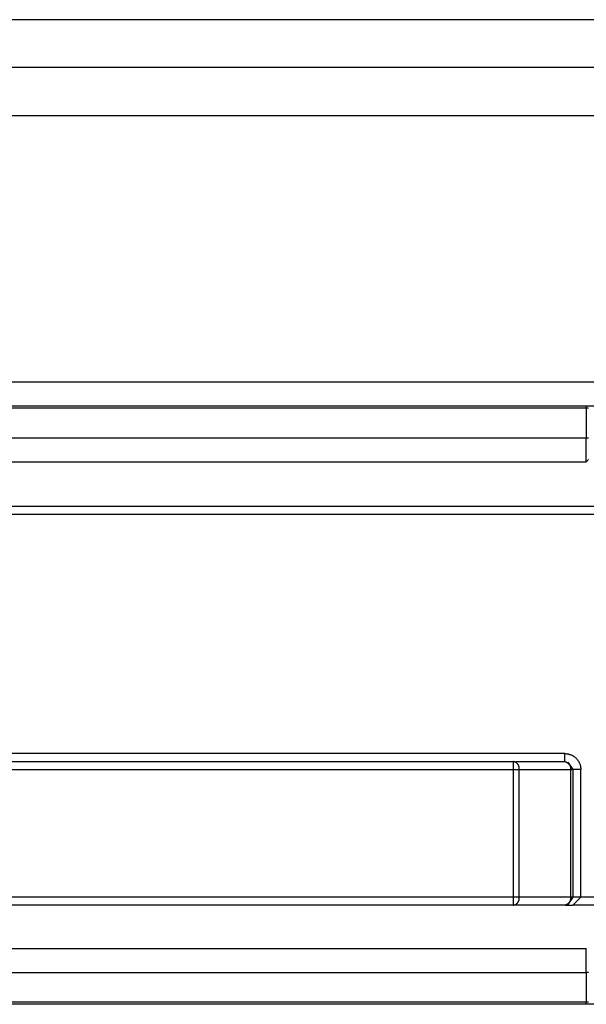
# Model space of a CAD drawing. Units: inches. Extents: x 663 to 1147, y 8 to 751.
# Drawn here: x 1027 to 1035, y 36 to 49 of the extents above; entities that cross this region are included whole.
import ezdxf

# ---------------------------------------------------------------- set-up
doc = ezdxf.new("R2010")
doc.units = ezdxf.units.IN
doc.header["$MEASUREMENT"] = 0
doc.layers.add('MAKE2D ______ - TANGENT', color=7, linetype='Continuous')

msp = doc.modelspace()

# ---------------------------------------------------------------- linework, layer by layer
at = {"layer": 'MAKE2D ______ - TANGENT'}
for p, q in [((1105.7132, 48.8321), (905.9426, 48.8321)), ((1105.7141, 48.2321), (905.9426, 48.2321)), ((905.9426, 47.6321), (1105.8181, 47.6321)), ((1021.168, 44.2909), (1035.568, 44.2909)), ((1021.168, 43.9909), (1035.568, 43.9909)), ((1034.5355, 43.9609), (1022.2006, 43.9609)), ((1034.5355, 43.9609), (1034.5355, 43.9909)), ((1034.5655, 43.9609), (1034.5355, 43.9609)), ((1034.5355, 43.9609), (1034.5355, 43.5909)), ((1022.2006, 43.5909), (1034.5355, 43.5909)), ((1034.5355, 43.5909), (1034.5655, 43.5909)), ((1034.5355, 43.2909), (1034.5355, 43.5909)), ((1034.5655, 43.3209), (1034.5355, 43.2909)), ((1022.2006, 43.2909), (1034.5355, 43.2909)), ((1021.868, 42.7333), (1034.868, 42.7333)), ((1021.868, 42.6333), (1034.868, 42.6333)), ((1034.268, 39.6333), (1022.468, 39.6333)), ((1034.268, 39.6333), (1034.2749, 39.6332)), ((1034.268, 39.5333), (1034.268, 39.6333)), ((1034.2749, 39.6332), (1034.2817, 39.6328)), ((1034.2817, 39.6328), (1034.2885, 39.6322)), ((1034.2885, 39.6322), (1034.2953, 39.6314)), ((1034.2953, 39.6314), (1034.302, 39.6304)), ((1034.302, 39.6304), (1034.3087, 39.6291)), ((1034.3087, 39.6291), (1034.3154, 39.6276)), ((1034.3154, 39.6276), (1034.322, 39.6259)), ((1034.322, 39.6259), (1034.3286, 39.6239)), ((1034.3286, 39.6239), (1034.335, 39.6217)), ((1034.335, 39.6217), (1034.3414, 39.6194)), ((1034.3414, 39.6194), (1034.3478, 39.6167)), ((1034.3478, 39.6167), (1034.354, 39.6139)), ((1023.1095, 39.5333), (1033.6266, 39.5333)), ((1033.6266, 39.4333), (1033.6266, 39.5333)), ((1033.6296, 39.5326), (1033.6266, 39.5333)), ((1033.6326, 39.5318), (1033.6296, 39.5326)), ((1033.6355, 39.531), (1033.6326, 39.5318)), ((1033.6385, 39.53), (1033.6355, 39.531)), ((1033.6413, 39.529), (1033.6385, 39.53)), ((1033.6442, 39.5278), (1033.6413, 39.529)), ((1033.647, 39.5265), (1033.6442, 39.5278)), ((1033.6497, 39.5252), (1033.647, 39.5265)), ((1033.6524, 39.5237), (1033.6497, 39.5252)), ((1033.6551, 39.5222), (1033.6524, 39.5237)), ((1033.6527, 39.5333), (1034.268, 39.5333)), ((1033.6577, 39.5206), (1033.6551, 39.5222)), ((1033.6602, 39.5188), (1033.6577, 39.5206)), ((1033.6627, 39.517), (1033.6602, 39.5188)), ((1033.6651, 39.5152), (1033.6627, 39.517)), ((1033.6675, 39.5132), (1033.6651, 39.5152)), ((1033.6697, 39.5111), (1033.6675, 39.5132)), ((1033.672, 39.509), (1033.6697, 39.5111)), ((1033.6741, 39.5068), (1033.672, 39.509)), ((1033.6761, 39.5045), (1033.6741, 39.5068)), ((1033.6781, 39.5022), (1033.6761, 39.5045)), ((1033.68, 39.4998), (1033.6781, 39.5022)), ((1033.6818, 39.4973), (1033.68, 39.4998)), ((1033.6836, 39.4948), (1033.6818, 39.4973)), ((1033.6852, 39.4922), (1033.6836, 39.4948)), ((1033.6868, 39.4895), (1033.6852, 39.4922)), ((1034.268, 39.5333), (1034.271, 39.5326)), ((1034.271, 39.5326), (1034.274, 39.5318)), ((1034.274, 39.5318), (1034.277, 39.531)), ((1034.277, 39.531), (1034.2799, 39.53)), ((1034.2799, 39.53), (1034.2827, 39.529)), ((1034.2827, 39.529), (1034.2856, 39.5278)), ((1034.2856, 39.5278), (1034.2884, 39.5265)), ((1034.2884, 39.5265), (1034.2911, 39.5252)), ((1034.2911, 39.5252), (1034.2938, 39.5237)), ((1034.2938, 39.5237), (1034.2965, 39.5222)), ((1034.2965, 39.5222), (1034.2991, 39.5206)), ((1034.2991, 39.5206), (1034.3016, 39.5188)), ((1034.3016, 39.5188), (1034.3041, 39.517)), ((1034.3041, 39.517), (1034.3065, 39.5152)), ((1034.3052, 39.5261), (1034.368, 39.4333)), ((1034.3065, 39.5152), (1034.3089, 39.5132)), ((1034.3089, 39.5132), (1034.3112, 39.5111)), ((1034.3112, 39.5111), (1034.3134, 39.509)), ((1034.3134, 39.509), (1034.3155, 39.5068)), ((1034.3155, 39.5068), (1034.3176, 39.5045)), ((1034.3176, 39.5045), (1034.3195, 39.5022)), ((1034.3195, 39.5022), (1034.3214, 39.4998)), ((1034.3214, 39.4998), (1034.3233, 39.4973)), ((1034.3233, 39.4973), (1034.325, 39.4948)), ((1034.325, 39.4948), (1034.3266, 39.4922)), ((1034.3266, 39.4922), (1034.3282, 39.4895)), ((1034.354, 39.6139), (1034.3601, 39.6109)), ((1034.3601, 39.6109), (1034.3661, 39.6076)), ((1034.3661, 39.6076), (1034.372, 39.6042)), ((1034.372, 39.6042), (1034.3778, 39.6005)), ((1034.3778, 39.6005), (1034.3834, 39.5967)), ((1034.3834, 39.5967), (1034.3889, 39.5927)), ((1034.3889, 39.5927), (1034.3943, 39.5884)), ((1034.3943, 39.5884), (1034.3995, 39.584)), ((1034.3995, 39.584), (1034.4046, 39.5795)), ((1034.4046, 39.5795), (1034.4095, 39.5747)), ((1034.4095, 39.5747), (1034.4143, 39.5698)), ((1034.4143, 39.5698), (1034.4188, 39.5647)), ((1034.4188, 39.5647), (1034.4232, 39.5595)), ((1034.4232, 39.5595), (1034.4275, 39.5541)), ((1034.4275, 39.5541), (1034.4315, 39.5486)), ((1034.4315, 39.5486), (1034.4353, 39.543)), ((1034.4353, 39.543), (1034.439, 39.5372)), ((1034.439, 39.5372), (1034.4424, 39.5313)), ((1034.4424, 39.5313), (1034.4457, 39.5253)), ((1034.4457, 39.5253), (1034.4487, 39.5192)), ((1034.4487, 39.5192), (1034.4515, 39.513)), ((1034.4515, 39.513), (1034.4541, 39.5067)), ((1034.4541, 39.5067), (1034.4565, 39.5003)), ((1034.4565, 39.5003), (1034.4587, 39.4938)), ((1034.4587, 39.4938), (1034.4607, 39.4872)), ((1023.1095, 39.4333), (1033.6266, 39.4333)), ((1033.6266, 37.8333), (1033.6266, 39.4333)), ((1033.6266, 39.4333), (1033.6973, 39.4333)), ((1033.6882, 39.4868), (1033.6868, 39.4895)), ((1033.6896, 39.4841), (1033.6882, 39.4868)), ((1033.6908, 39.4813), (1033.6896, 39.4841)), ((1033.692, 39.4785), (1033.6908, 39.4813)), ((1033.6931, 39.4756), (1033.692, 39.4785)), ((1033.6941, 39.4727), (1033.6931, 39.4756)), ((1033.6949, 39.4697), (1033.6941, 39.4727)), ((1033.6957, 39.4668), (1033.6949, 39.4697)), ((1033.6964, 39.4638), (1033.6957, 39.4668)), ((1033.6969, 39.4608), (1033.6964, 39.4638)), ((1033.6974, 39.4577), (1033.6969, 39.4608)), ((1033.6973, 39.4333), (1033.6977, 39.4363)), ((1033.6973, 39.4333), (1034.3388, 39.4333)), ((1033.6973, 37.8333), (1033.6973, 39.4333)), ((1033.6978, 39.4547), (1033.6974, 39.4577)), ((1033.6977, 39.4363), (1033.698, 39.4394)), ((1033.698, 39.4516), (1033.6978, 39.4547)), ((1033.6982, 39.4486), (1033.698, 39.4516)), ((1033.698, 39.4394), (1033.6982, 39.4424)), ((1033.6982, 39.4455), (1033.6982, 39.4486)), ((1033.6982, 39.4424), (1033.6982, 39.4455)), ((1034.3282, 39.4895), (1034.3296, 39.4868)), ((1034.3296, 39.4868), (1034.331, 39.4841)), ((1034.331, 39.4841), (1034.3323, 39.4813)), ((1034.3323, 39.4813), (1034.3334, 39.4785)), ((1034.3334, 39.4785), (1034.3345, 39.4756)), ((1034.3345, 39.4756), (1034.3355, 39.4727)), ((1034.3355, 39.4727), (1034.3364, 39.4697)), ((1034.3364, 39.4697), (1034.3371, 39.4668)), ((1034.3371, 39.4668), (1034.3378, 39.4638)), ((1034.3378, 39.4638), (1034.3384, 39.4608)), ((1034.3384, 39.4608), (1034.3388, 39.4577)), ((1034.3388, 39.4577), (1034.3392, 39.4547)), ((1034.3391, 39.4363), (1034.3388, 39.4333)), ((1034.3388, 39.4333), (1034.3388, 37.8333)), ((1034.3388, 39.4333), (1034.368, 39.4333)), ((1034.3394, 39.4394), (1034.3391, 39.4363)), ((1034.3392, 39.4547), (1034.3394, 39.4516)), ((1034.3394, 39.4516), (1034.3396, 39.4486)), ((1034.3396, 39.4424), (1034.3394, 39.4394)), ((1034.3396, 39.4486), (1034.3396, 39.4455)), ((1034.3396, 39.4455), (1034.3396, 39.4424)), ((1034.368, 39.4333), (1034.368, 37.8333)), ((1034.468, 39.4333), (1034.368, 39.4333)), ((1034.4607, 39.4872), (1034.4624, 39.4806)), ((1034.4624, 39.4806), (1034.4639, 39.474)), ((1034.4639, 39.474), (1034.4652, 39.4673)), ((1034.4652, 39.4673), (1034.4662, 39.4605)), ((1034.4662, 39.4605), (1034.467, 39.4537)), ((1034.467, 39.4537), (1034.4676, 39.4469)), ((1034.4676, 39.4469), (1034.4679, 39.4401)), ((1034.4679, 39.4401), (1034.468, 39.4333)), ((1034.468, 37.8333), (1034.468, 39.4333)), ((1033.6266, 37.8333), (1023.1095, 37.8333)), ((1033.6973, 37.8333), (1033.6266, 37.8333)), ((1033.6266, 37.7333), (1033.6266, 37.8333)), ((1033.6761, 37.762), (1033.6781, 37.7643)), ((1033.6781, 37.7643), (1033.68, 37.7668)), ((1033.68, 37.7668), (1033.6818, 37.7692)), ((1033.6818, 37.7692), (1033.6836, 37.7718)), ((1033.6836, 37.7718), (1033.6852, 37.7744)), ((1033.6852, 37.7744), (1033.6868, 37.777)), ((1033.6868, 37.777), (1033.6882, 37.7797)), ((1033.6882, 37.7797), (1033.6896, 37.7824)), ((1033.6896, 37.7824), (1033.6908, 37.7852)), ((1033.6908, 37.7852), (1033.692, 37.7881)), ((1033.692, 37.7881), (1033.6931, 37.7909)), ((1033.6931, 37.7909), (1033.6941, 37.7939)), ((1033.6941, 37.7939), (1033.6949, 37.7968)), ((1033.6949, 37.7968), (1033.6957, 37.7998)), ((1033.6957, 37.7998), (1033.6964, 37.8028)), ((1033.6964, 37.8028), (1033.6969, 37.8058)), ((1033.6969, 37.8058), (1033.6974, 37.8088)), ((1034.3388, 37.8333), (1033.6973, 37.8333)), ((1033.6977, 37.8302), (1033.6973, 37.8333)), ((1033.6974, 37.8088), (1033.6978, 37.8118)), ((1033.698, 37.8272), (1033.6977, 37.8302)), ((1033.6978, 37.8118), (1033.698, 37.8149)), ((1033.6982, 37.8241), (1033.698, 37.8272)), ((1033.698, 37.8149), (1033.6982, 37.818)), ((1033.6982, 37.821), (1033.6982, 37.8241)), ((1033.6982, 37.818), (1033.6982, 37.821)), ((1034.368, 37.8333), (1034.3049, 37.7403)), ((1034.3195, 37.7643), (1034.3176, 37.762)), ((1034.3214, 37.7668), (1034.3195, 37.7643)), ((1034.3233, 37.7692), (1034.3214, 37.7668)), ((1034.325, 37.7718), (1034.3233, 37.7692)), ((1034.3266, 37.7744), (1034.325, 37.7718)), ((1034.3282, 37.777), (1034.3266, 37.7744)), ((1034.3296, 37.7797), (1034.3282, 37.777)), ((1034.331, 37.7824), (1034.3296, 37.7797)), ((1034.3323, 37.7852), (1034.331, 37.7824)), ((1034.3334, 37.7881), (1034.3323, 37.7852)), ((1034.3345, 37.7909), (1034.3334, 37.7881)), ((1034.3355, 37.7939), (1034.3345, 37.7909)), ((1034.3364, 37.7968), (1034.3355, 37.7939)), ((1034.3371, 37.7998), (1034.3364, 37.7968)), ((1034.3378, 37.8028), (1034.3371, 37.7998)), ((1034.3384, 37.8058), (1034.3378, 37.8028)), ((1034.3388, 37.8088), (1034.3384, 37.8058)), ((1034.3388, 37.8333), (1034.3391, 37.8302)), ((1034.368, 37.8333), (1034.3388, 37.8333)), ((1034.3392, 37.8118), (1034.3388, 37.8088)), ((1034.3391, 37.8302), (1034.3394, 37.8272)), ((1034.3394, 37.8149), (1034.3392, 37.8118)), ((1034.3394, 37.8272), (1034.3396, 37.8241)), ((1034.3396, 37.818), (1034.3394, 37.8149)), ((1034.3396, 37.8241), (1034.3396, 37.821)), ((1034.3396, 37.821), (1034.3396, 37.818)), ((1034.468, 37.8333), (1034.368, 37.8333)), ((1034.368, 37.7333), (1034.468, 37.8333)), ((1034.868, 37.8333), (1034.468, 37.8333)), ((1033.6266, 37.7333), (1023.1095, 37.7333)), ((1033.6266, 37.7333), (1033.6296, 37.7339)), ((1033.6296, 37.7339), (1033.6326, 37.7347)), ((1033.6326, 37.7347), (1033.6355, 37.7355)), ((1033.6355, 37.7355), (1033.6385, 37.7365)), ((1033.6385, 37.7365), (1033.6413, 37.7376)), ((1033.6413, 37.7376), (1033.6442, 37.7387)), ((1033.6442, 37.7387), (1033.647, 37.74)), ((1033.647, 37.74), (1033.6497, 37.7413)), ((1033.6497, 37.7413), (1033.6524, 37.7428)), ((1033.6524, 37.7428), (1033.6551, 37.7443)), ((1034.268, 37.7333), (1033.6527, 37.7333)), ((1033.6551, 37.7443), (1033.6577, 37.746)), ((1033.6577, 37.746), (1033.6602, 37.7477)), ((1033.6602, 37.7477), (1033.6627, 37.7495)), ((1033.6627, 37.7495), (1033.6651, 37.7514)), ((1033.6651, 37.7514), (1033.6675, 37.7533)), ((1033.6675, 37.7533), (1033.6697, 37.7554)), ((1033.6697, 37.7554), (1033.672, 37.7575)), ((1033.672, 37.7575), (1033.6741, 37.7597)), ((1033.6741, 37.7597), (1033.6761, 37.762)), ((1034.271, 37.7339), (1034.268, 37.7333)), ((1034.274, 37.7347), (1034.271, 37.7339)), ((1034.277, 37.7355), (1034.274, 37.7347)), ((1034.2799, 37.7365), (1034.277, 37.7355)), ((1034.2782, 37.7333), (1034.368, 37.7333)), ((1034.2827, 37.7376), (1034.2799, 37.7365)), ((1034.2856, 37.7387), (1034.2827, 37.7376)), ((1034.2884, 37.74), (1034.2856, 37.7387)), ((1034.2911, 37.7413), (1034.2884, 37.74)), ((1034.2938, 37.7428), (1034.2911, 37.7413)), ((1034.2965, 37.7443), (1034.2938, 37.7428)), ((1034.2991, 37.746), (1034.2965, 37.7443)), ((1034.3016, 37.7477), (1034.2991, 37.746)), ((1034.3041, 37.7495), (1034.3016, 37.7477)), ((1034.3065, 37.7514), (1034.3041, 37.7495)), ((1034.3089, 37.7533), (1034.3065, 37.7514)), ((1034.3112, 37.7554), (1034.3089, 37.7533)), ((1034.3134, 37.7575), (1034.3112, 37.7554)), ((1034.3155, 37.7597), (1034.3134, 37.7575)), ((1034.3176, 37.762), (1034.3155, 37.7597)), ((1034.868, 37.7333), (1034.368, 37.7333)), ((1022.2006, 37.1909), (1034.5355, 37.1909)), ((1034.5355, 36.8909), (1034.5355, 37.1909)), ((1022.2006, 36.8909), (1034.5355, 36.8909)), ((1034.5655, 36.8909), (1034.5355, 36.8909)), ((1034.5355, 36.8909), (1034.5355, 36.5209)), ((1035.568, 36.4909), (1021.168, 36.4909)), ((1022.2006, 36.5209), (1034.5355, 36.5209)), ((1034.5355, 36.4909), (1034.5355, 36.5209)), ((1034.5355, 36.5209), (1034.5655, 36.5209))]:
    msp.add_line(p, q, dxfattribs=at)

doc.saveas('drawing.dxf')
